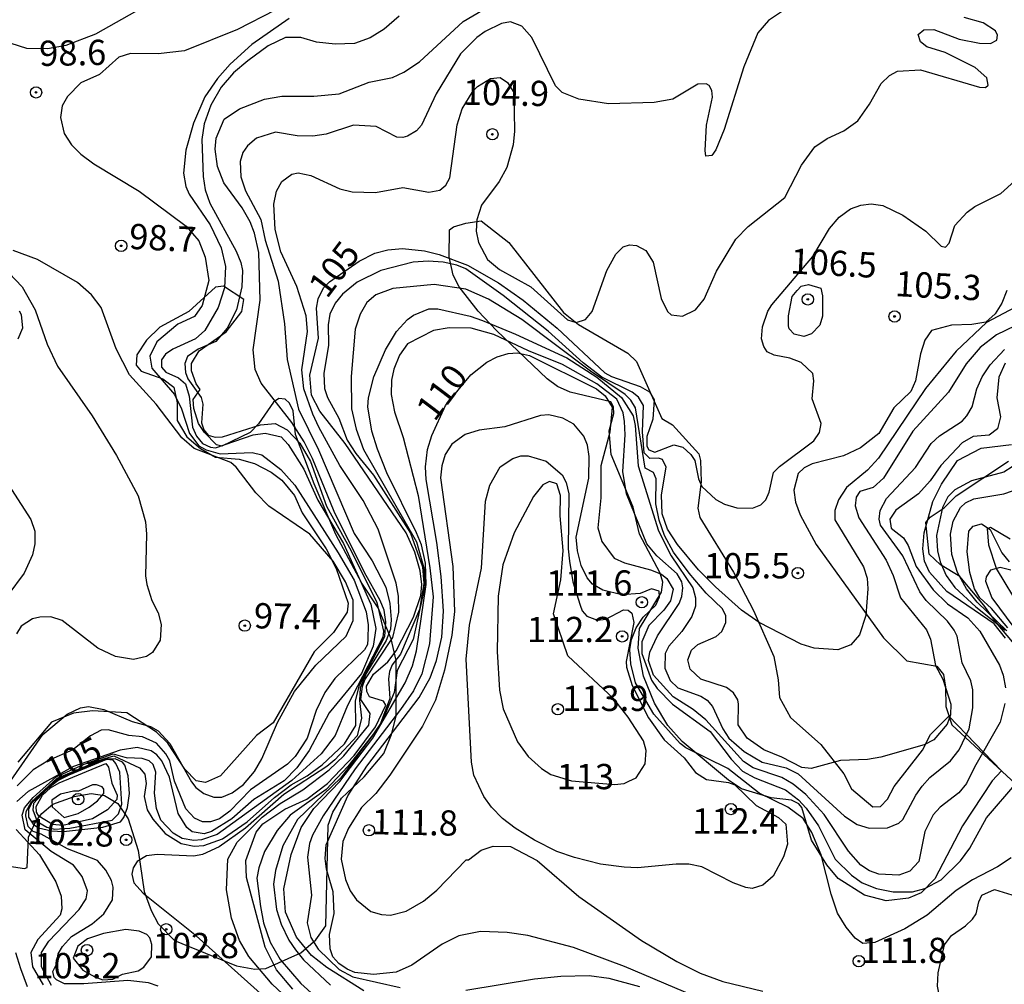
# Model space of a CAD drawing. Units: millimetres. Extents: x 180726 to 183142, y 1663192 to 1665970.
# Drawn here: x 181075 to 181172, y 1664017 to 1664112 of the extents above; entities that cross this region are included whole.
import ezdxf
from ezdxf.enums import TextEntityAlignment as Align

# ---------------------------------------------------------------- set-up
doc = ezdxf.new("R2010")
doc.units = ezdxf.units.MM
for name, color, linetype in [('IMAGEM', 7, 'Continuous'), ('V-BARRANCO', 40, 'Continuous'), ('V-CURVA_DE_NIVEL', 4, 'Continuous'), ('V-CURVA_MESTRA', 1, 'Continuous'), ('V-PONTO_DE_APARELHO', 4, 'Continuous'), ('V-TEXTO_DE_ALTIMETRIA', 2, 'Continuous')]:
    doc.layers.add(name, color=color, linetype=linetype)
picture_1 = doc.add_image_def('image1.jpg', size_in_pixel=(4025, 4628))

# ---------------------------------------------------------------- blocks, each defined once
blk = doc.blocks.new('805')
at = {"color": 0, "linetype": 'ByBlock', "lineweight": -2}
for radius in [0.562, 0.0806]:
    blk.add_circle((0.003, 0.002), radius, dxfattribs=at)

msp = doc.modelspace()

# ---------------------------------------------------------------- linework, layer by layer
at = {"layer": 'V-BARRANCO'}
msp.add_lwpolyline([(181171.89, 1664037.97), (181170.94, 1664036.98), (181168.02, 1664032.52), (181165.27, 1664027.27), (181163.92, 1664025.9), (181162.67, 1664025.37), (181160.47, 1664025.11), (181158.33, 1664025.66), (181155.72, 1664027.33), (181154.6, 1664028.67), (181153.09, 1664031.11), (181152.14, 1664034.35), (181151.82, 1664034.69), (181151.11, 1664035.05), (181149.11, 1664035.3), (181146.18, 1664036.19), (181144.88, 1664037.03), (181140.3, 1664040.88), (181138.89, 1664042.44), (181137.55, 1664044.65), (181136.47, 1664047.33), (181135.95, 1664050.11), (181136.07, 1664052.05), (181138.27, 1664055.65), (181138.38, 1664056.62), (181138.13, 1664057.53), (181136.07, 1664061.39), (181135.46, 1664064.04), (181133.27, 1664069.27), (181133.08, 1664071.62), (181133.55, 1664073.32), (181133.52, 1664073.99), (181133.24, 1664074.49), (181129.21, 1664075.43), (181127.97, 1664075.99), (181126.96, 1664076.76), (181121.93, 1664081.53), (181120.12, 1664083.46), (181118.26, 1664085.87), (181117.66, 1664087), (181117.25, 1664088.81), (181117.28, 1664091.5), (181117.7, 1664091.79), (181118.92, 1664092.17), (181120.41, 1664092.4), (181123.17, 1664090.23), (181128.55, 1664083.33), (181130.05, 1664082.14), (181134.93, 1664079.3), (181135.78, 1664078.47), (181138.3, 1664072.82), (181139.34, 1664072.19), (181141.95, 1664069.32), (181142.11, 1664068.68), (181142.17, 1664066.57), (181141.84, 1664063.94), (181142.03, 1664063.02), (181145.36, 1664057.62), (181147.34, 1664053.84), (181149.37, 1664049.29), (181149.79, 1664046.97), (181149.92, 1664045.23), (181151.01, 1664043.23), (181154.01, 1664040.58), (181156.3, 1664037.67), (181157.04, 1664036.19), (181159.14, 1664034.42), (181159.92, 1664034.45), (181160.59, 1664035.15), (181161.25, 1664036.42), (181164.08, 1664040), (181164.84, 1664041.56), (181166.67, 1664043.39)], close=True, dxfattribs=at)
for points in [[(181073.76, 1664028.55), (181075.25, 1664028.3), (181075.53, 1664028.41), (181075.67, 1664031.4), (181076.36, 1664032.93), (181076.99, 1664033.74), (181078.06, 1664034.66), (181080.16, 1664035.44), (181081.87, 1664035.73), (181083.18, 1664035.53), (181084.49, 1664034.72), (181085.52, 1664033.23), (181086.51, 1664030.09), (181087.1, 1664026.02), (181087.79, 1664024.16), (181088.48, 1664022.83), (181090.1, 1664021.19), (181096.23, 1664018.67), (181098.03, 1664018.36), (181099.13, 1664018.41), (181102.59, 1664019.96), (181104.07, 1664021.23), (181105.07, 1664022.64), (181105.3, 1664032.59), (181105.76, 1664033.88), (181106.6, 1664035.26), (181108.85, 1664037.39), (181110.79, 1664039.68), (181111.55, 1664041.55), (181112.03, 1664043.37), (181112.03, 1664048.87), (181111.53, 1664051.03), (181110.25, 1664054.09), (181108.63, 1664056.53), (181106.05, 1664061.36), (181103.9, 1664066.37), (181102.05, 1664071.23), (181101.83, 1664073.6), (181101.47, 1664074.34), (181101.03, 1664074.74), (181100.4, 1664074.8), (181099.9, 1664074.45), (181098.41, 1664072.31), (181097.58, 1664071.44), (181094.76, 1664070.1), (181094.24, 1664070.21), (181093.05, 1664071.45), (181092.46, 1664072.34), (181092, 1664073.82), (181091.95, 1664074.71), (181092.62, 1664075.7), (181092.25, 1664076.27), (181091.79, 1664077.55), (181091.79, 1664078.28), (181092.55, 1664079.53), (181095.22, 1664081.4), (181095.22, 1664081.4), (181096.74, 1664083.41), (181096.95, 1664084.59), (181096.95, 1664084.59), (181094.95, 1664085.93), (181094.15, 1664085.81), (181091.51, 1664083.41), (181088.64, 1664081.86), (181087.33, 1664080.58), (181086.37, 1664079.12), (181086.32, 1664078.11), (181086.8, 1664077.5), (181088.94, 1664076.76), (181090.02, 1664075.93), (181090.36, 1664074.37), (181090.37, 1664072.62), (181091.33, 1664071.01), (181092.67, 1664069.87), (181094.14, 1664068.99), (181096.5, 1664068.81), (181097.99, 1664068.38), (181099.66, 1664067.52), (181100.7, 1664066.73), (181101.96, 1664065.21), (181102.73, 1664063.51), (181105.09, 1664059.93), (181106.07, 1664057.98), (181107.27, 1664054.57), (181107.17, 1664053.67), (181105.83, 1664051.64), (181103.9, 1664049.74), (181099.86, 1664042.71), (181098.19, 1664041.46), (181094.65, 1664037.47), (181093.17, 1664036.82), (181092.24, 1664036.99), (181091.11, 1664038.14), (181089.44, 1664040.72), (181088.32, 1664041.8), (181085.38, 1664043.71), (181081.98, 1664043.91), (181080.1, 1664043.67), (181077.93, 1664042.77), (181074.59, 1664038.84)], [(181172.39, 1664085.48), (181171.9, 1664084.25), (181171.26, 1664083.18), (181170.32, 1664082.36), (181168.93, 1664082.14), (181166.94, 1664082.07), (181164.95, 1664081.53), (181164.31, 1664080.59), (181163.88, 1664079.22), (181163.36, 1664076.54), (181162.9, 1664075.49), (181161.24, 1664073.88), (181159.75, 1664071.36), (181157.93, 1664069.94), (181156.26, 1664069.12), (181153.14, 1664068.33), (181152.36, 1664067.95), (181151.77, 1664067.37), (181151.35, 1664065.74), (181151.51, 1664064.56), (181151.97, 1664063.31), (181153.56, 1664060.35), (181160.2, 1664051.12), (181162.51, 1664048.84), (181165.48, 1664048.32), (181166.13, 1664047.51), (181166.34, 1664046.25), (181166.36, 1664044.32), (181166.96, 1664042.52), (181173.31, 1664036.66)], [(181173.5, 1664050.12), (181171.39, 1664052.62), (181170.14, 1664054.37), (181167.75, 1664057.21), (181165.86, 1664058.34), (181164.72, 1664059.4), (181164.41, 1664062.54), (181164.82, 1664063.05), (181166.22, 1664063.98), (181167.4, 1664065.18), (181172.57, 1664068.59)], [(181173.87, 1664053.89), (181171.38, 1664058), (181170.61, 1664060.28), (181170.49, 1664061.94), (181170.78, 1664062.08), (181172.72, 1664060.93)]]:
    msp.add_lwpolyline(points, dxfattribs=at)
at = {"layer": 'V-CURVA_DE_NIVEL'}
for points in [[(181073.92, 1664109.98), (181075.45, 1664109.47), (181077.54, 1664109.43), (181079.37, 1664109.77), (181082.3, 1664110.9), (181088.22, 1664114.24)], [(181100.04, 1664113.24), (181096.34, 1664111.32), (181091.07, 1664109.22), (181088.49, 1664108.9), (181085.75, 1664108.94), (181084.6, 1664108.58), (181082.68, 1664106.86), (181080.83, 1664106.05), (181079.53, 1664104.69), (181079, 1664103.75), (181078.83, 1664102.61), (181079.19, 1664101.03), (181079.92, 1664099.92), (181080.83, 1664098.97), (181082.13, 1664098.03), (181086.6, 1664095.33), (181091.26, 1664091.86), (181092.49, 1664090.42), (181093.13, 1664088.78), (181093.49, 1664086.48), (181092.83, 1664084.01), (181092.06, 1664082.93), (181090.43, 1664082.16), (181088.36, 1664080.42), (181087.66, 1664078.99), (181087.85, 1664077.8), (181090.11, 1664075.21), (181090.79, 1664073.8), (181091.57, 1664071.33), (181092.49, 1664070.14), (181093.24, 1664069.74), (181094.6, 1664069.33), (181097.79, 1664069.48), (181098.73, 1664069.23), (181100.6, 1664067.78), (181102, 1664066.23), (181106.29, 1664059.55), (181107.85, 1664056.83), (181109.04, 1664053.7), (181109.25, 1664052.4), (181109.23, 1664051.04), (181109.17, 1664050.48), (181108.87, 1664049.93), (181105.96, 1664047.1), (181104.97, 1664045.72), (181104.12, 1664043.94), (181103.21, 1664041.21), (181102.02, 1664039.38), (181101.28, 1664038.64), (181097.62, 1664036.08), (181095.57, 1664033.98), (181094.56, 1664033.21), (181093.66, 1664032.91), (181092.85, 1664032.91), (181092.07, 1664033.29), (181091.23, 1664034.21), (181090.08, 1664036.96), (181090.08, 1664036.96), (181089.62, 1664038.96), (181089.24, 1664039.64), (181088.3, 1664040.7), (181086.94, 1664041.32), (181085.58, 1664041.47), (181083.54, 1664042.02), (181082.83, 1664042), (181081.79, 1664041.42), (181080.05, 1664040.04), (181077.62, 1664039), (181076.13, 1664038.08), (181074.55, 1664036.47)], [(181088.47, 1664016.66), (181087.54, 1664017), (181085.47, 1664017.22), (181081.13, 1664016.88), (181079.21, 1664016.9), (181078.44, 1664017.3), (181078.21, 1664017.52), (181078.08, 1664018.11), (181078.41, 1664018.85), (181078.6, 1664019.86), (181079.02, 1664020.58), (181079.92, 1664021.58), (181081.96, 1664022.83), (181083.11, 1664023.81), (181083.96, 1664025.19), (181084.02, 1664026.45), (181083.85, 1664027.13), (181083.32, 1664028.15), (181082.49, 1664029.09), (181079.52, 1664030.25), (181076.9, 1664031.71), (181076.13, 1664031.98), (181075.61, 1664032.47), (181075.39, 1664033.52), (181075.44, 1664033.95), (181075.96, 1664034.89), (181078.49, 1664037.23), (181082.97, 1664039.13), (181084.09, 1664039.44), (181086.62, 1664038.25), (181087.15, 1664037.64), (181087.28, 1664036.7), (181087.11, 1664035.43), (181087.38, 1664034.11), (181087.96, 1664033.17), (181089.17, 1664031.77), (181090.77, 1664030.78), (181092.05, 1664030.51), (181092.98, 1664030.59), (181094.85, 1664031.23), (181097.28, 1664032.93), (181099.98, 1664035.34), (181101.63, 1664036.57), (181103.22, 1664037.47), (181104.7, 1664038.57), (181106.91, 1664040.64), (181108.02, 1664042.45), (181108.01, 1664044.89), (181108.01, 1664044.89), (181108.4, 1664046.45), (181110.9, 1664051.27), (181111.01, 1664052.72), (181110.83, 1664053.88), (181110.45, 1664054.83), (181108.89, 1664057.59), (181105.89, 1664063.63), (181103.74, 1664068.87), (181102.91, 1664070.53), (181101.7, 1664072.44), (181098.66, 1664076.31), (181098.08, 1664077.67), (181097.87, 1664079.63), (181098.57, 1664084.52), (181098.42, 1664089.25), (181098.02, 1664091.16), (181097.59, 1664092.27), (181096.79, 1664093.67), (181094.98, 1664096.14), (181094.36, 1664097.76), (181094.13, 1664099.46), (181094.23, 1664100.56), (181095.02, 1664102.46), (181096.51, 1664103.47), (181098.98, 1664104.41), (181100.72, 1664104.71), (181103.87, 1664104.71), (181106.38, 1664104.94), (181109.36, 1664106.11), (181111.66, 1664106.58), (181112.79, 1664107.11), (181114.32, 1664108.13), (181118.63, 1664112.11), (181120.55, 1664113.24)], [(181112.32, 1664112.62), (181110.83, 1664111.34), (181109.45, 1664110.49), (181107.91, 1664109.94), (181106, 1664109.86), (181104.13, 1664110.05), (181102.6, 1664110.54), (181101.07, 1664110.54), (181099.36, 1664109.71), (181097.36, 1664108.22), (181095.94, 1664107.03), (181094.7, 1664105.6), (181093.68, 1664103.84), (181093.04, 1664101.97), (181092.81, 1664100.44), (181092.94, 1664096.78), (181093.13, 1664095.46), (181093.59, 1664094.14), (181096.19, 1664089.39), (181096.64, 1664088.27), (181096.83, 1664087.46), (181096.74, 1664085.84), (181096.23, 1664083.59), (181095.3, 1664081.76), (181094.17, 1664080.43), (181092.43, 1664079.69), (181091.38, 1664078.97), (181091.11, 1664078.27), (181091.17, 1664077.38), (181091.43, 1664076.76), (181092.74, 1664074.91), (181092.89, 1664074.23), (181092.77, 1664072.4), (181092.98, 1664071.72), (181093.42, 1664071.18), (181094.13, 1664070.97), (181094.85, 1664071.01), (181098.6, 1664072.2), (181100.04, 1664072.33), (181101.24, 1664071.71), (181102.49, 1664070.4), (181103.55, 1664068.57), (181105.14, 1664064.14), (181107.58, 1664059.73), (181110.1, 1664054.61), (181110.77, 1664051.78), (181110.71, 1664051.19), (181107.19, 1664044.43), (181105.98, 1664041.47), (181104.59, 1664039.66), (181101.7, 1664037.02), (181094.3, 1664031.66), (181092.77, 1664031.15), (181092, 1664031.06), (181090.85, 1664031.27), (181090.85, 1664031.27), (181089.96, 1664031.79), (181088.76, 1664033.09), (181088.3, 1664034.24), (181088.13, 1664035.77), (181088.25, 1664037.85), (181088, 1664038.6), (181087.6, 1664038.95), (181086.9, 1664039.19), (181085.39, 1664039.26)], [(181150.12, 1664113.05), (181148.82, 1664112.2), (181147.77, 1664110.99), (181146.39, 1664107.63), (181144.44, 1664101.41), (181143.63, 1664099.41), (181143.22, 1664098.84), (181142.65, 1664098.77), (181142.56, 1664099.33), (181142.69, 1664101.84), (181143.31, 1664104.61), (181143.24, 1664105.29), (181142.97, 1664105.77), (181142.67, 1664105.94), (181141.84, 1664105.92), (181139.36, 1664104.43), (181137.53, 1664104.09), (181133.02, 1664103.96), (181130.08, 1664104.41), (181128.44, 1664105.09), (181127.76, 1664105.73), (181125.42, 1664110.52), (181124.44, 1664111.65), (181123.32, 1664112.09), (181122.42, 1664111.9), (181120.81, 1664111.13), (181119.98, 1664110.54), (181118.38, 1664108.92), (181115.97, 1664104.95), (181114.53, 1664101.84), (181114.04, 1664101.3), (181113.15, 1664100.77), (181112.68, 1664100.62), (181112.08, 1664100.67), (181110.04, 1664101.73), (181107.79, 1664101.84), (181105.11, 1664100.96), (181103.79, 1664100.77), (181102.21, 1664100.79), (181100.09, 1664101.16), (181098.21, 1664100.58), (181097.3, 1664099.82), (181096.85, 1664099.16), (181096.6, 1664098.27), (181096.66, 1664096.73), (181097.13, 1664095.37), (181098.64, 1664092.52), (181099.06, 1664090.48), (181100.34, 1664086.4), (181100.98, 1664082.18), (181101.23, 1664078.65), (181102.36, 1664073.76), (181104.34, 1664069.72), (181107.87, 1664061.46), (181109.63, 1664058.74), (181110.98, 1664056.15), (181111.38, 1664054.53), (181111.53, 1664052.93), (181111.44, 1664052), (181111.03, 1664050.87), (181109.08, 1664047.67), (181108.45, 1664046.19), (181108.39, 1664044.94), (181108.59, 1664043.17), (181108.16, 1664041.43), (181105.94, 1664039.06), (181105.17, 1664038.38), (181105.17, 1664038.38), (181100.91, 1664035.61), (181097.12, 1664032.29), (181094.51, 1664030.44), (181092.85, 1664029.7), (181092, 1664029.53), (181088.39, 1664029.7), (181087.32, 1664029.57), (181086.4, 1664029), (181086.02, 1664028.36), (181085.89, 1664027.73), (181086.09, 1664026.9), (181087, 1664025.87), (181091.94, 1664021.89), (181098.91, 1664015.66)], [(181104.89, 1664012.04), (181099.74, 1664016.85), (181097.44, 1664019.6), (181096.53, 1664021.17), (181095.74, 1664023.39), (181095.23, 1664026.19), (181095.36, 1664029.22), (181096.28, 1664030.9), (181098.75, 1664033.39), (181100.53, 1664034.75), (181102.8, 1664036.08), (181105.39, 1664038.07), (181106.85, 1664039.45), (181109.32, 1664042.49), (181109.44, 1664043.64), (181108.53, 1664045.02), (181108.68, 1664046.32), (181108.91, 1664046.96), (181111.68, 1664051.17), (181112.29, 1664053.68), (181112.25, 1664055.25), (181112.02, 1664056.53), (181110.23, 1664061.89), (181108.76, 1664064.7), (181106.46, 1664068.19), (181104.38, 1664071.97), (181103.76, 1664073.25), (181102.89, 1664075.76), (181102.7, 1664077.63), (181103.25, 1664081.42), (181103.12, 1664082.99), (181102.19, 1664085.89), (181100.61, 1664089.33), (181100.04, 1664091.54), (181099.93, 1664094.05), (181100.19, 1664095.33), (181100.7, 1664096.27), (181101.7, 1664097.01), (181102.34, 1664097.13), (181103.58, 1664096.88), (181106.43, 1664095.56), (181107.66, 1664095.24), (181109.96, 1664095.18), (181112.68, 1664095.67), (181115.23, 1664095.22), (181116.34, 1664095.41), (181116.93, 1664095.93), (181117.31, 1664096.65), (181118.06, 1664101.88), (181118.53, 1664103.46), (181119.62, 1664105.24), (181120.06, 1664105.69), (181120.06, 1664105.69), (181121.36, 1664106.47), (181122.3, 1664106.58), (181123.04, 1664106.07), (181123.66, 1664105.09), (181123.71, 1664101.26), (181123.6, 1664099.89), (181122.95, 1664097.67), (181122.19, 1664096.27), (181120.46, 1664093.95), (181120, 1664092.48), (181119.93, 1664091.37), (181120.16, 1664090.23), (181121.06, 1664088.56), (181122.25, 1664087.58), (181125.34, 1664085.84), (181128.97, 1664082.58), (181129.83, 1664082.33), (181130.74, 1664082.63), (181131.4, 1664083.42), (181132.86, 1664087.46), (181133.73, 1664089.08), (181134.46, 1664089.82), (181135.1, 1664090.01), (181135.78, 1664089.94), (181136.72, 1664089.45), (181137.42, 1664088.31), (181138.22, 1664084.69), (181138.84, 1664083.42), (181139.2, 1664083.07), (181140.33, 1664082.95), (181141.61, 1664083.58), (181142.46, 1664084.65), (181143.71, 1664087.42), (181145.61, 1664090.57), (181146.84, 1664091.82), (181150.44, 1664094.71), (181152.11, 1664097.88), (181153.41, 1664099.71), (181154.65, 1664100.52), (181156.29, 1664101.3), (181157.67, 1664102.29), (181158.82, 1664103.92), (181159.99, 1664105.97), (181160.8, 1664106.77), (181161.6, 1664107.2), (181163.86, 1664107.33), (181169.69, 1664105.62), (181170.31, 1664105.58), (181170.56, 1664105.8), (181170.43, 1664106.52), (181169.28, 1664107.54), (181166.29, 1664109.05), (181164.5, 1664109.6), (181163.88, 1664110.11), (181163.62, 1664110.82), (181164.2, 1664111.28), (181165.18, 1664111.32), (181167.69, 1664110.37), (181169.69, 1664109.96), (181170.8, 1664109.92), (181171.43, 1664110.26), (181171.49, 1664110.77), (181171.28, 1664111.2), (181170.07, 1664111.98), (181168.2, 1664112.52)], [(181072.37, 1664034.81), (181077.09, 1664041.57), (181079.49, 1664043.59), (181080.81, 1664044.21), (181081.58, 1664044.34), (181083.11, 1664044.04), (181085.92, 1664042.85), (181087.71, 1664042.34), (181088.47, 1664041.91), (181089.64, 1664040.66), (181091.79, 1664036.87), (181092.21, 1664036.32), (181092.98, 1664035.72), (181094, 1664035.36), (181094.77, 1664035.36), (181095.79, 1664035.8), (181095.79, 1664035.8), (181096.91, 1664036.62), (181098, 1664037.89), (181098.72, 1664039.17), (181100.29, 1664042.74), (181101.95, 1664045.81), (181104.08, 1664048.42), (181107.08, 1664051.3), (181107.76, 1664052.83), (181107.78, 1664054.87), (181107.02, 1664056.66), (181105.79, 1664058.7), (181103.47, 1664061.4), (181099.42, 1664064.16), (181098.13, 1664065.46), (181096.19, 1664068.02), (181095.66, 1664068.46), (181092.05, 1664069.86), (181090.83, 1664070.91), (181088.28, 1664074.23), (181085.64, 1664077.16), (181084.34, 1664079.72), (181082.83, 1664083.8), (181081.89, 1664085.08), (181080.51, 1664086.29), (181076.54, 1664088.56), (181074.13, 1664089.46)], [(181173.77, 1664084.1), (181170.41, 1664082.31), (181167.41, 1664079.48), (181164.35, 1664075.78), (181159.73, 1664068.91), (181158.63, 1664067.72), (181156.54, 1664065.99), (181155.75, 1664064.78), (181155.39, 1664063.72), (181155.39, 1664062.8), (181158.24, 1664058.15), (181158.58, 1664057.04), (181158.67, 1664055.98), (181158.46, 1664053.34), (181157.82, 1664051.42), (181156.97, 1664050.44), (181155.69, 1664049.93), (181153.35, 1664050.12), (181152.08, 1664050.51), (181147.91, 1664052.65), (181147.91, 1664052.65), (181146.18, 1664053.87), (181143.61, 1664056.16), (181141.93, 1664057.87), (181139.84, 1664060.36), (181138.86, 1664061.89), (181138.31, 1664063.38), (181138.25, 1664065.29), (181138.72, 1664068.01), (181138.35, 1664068.76), (181137.95, 1664068.91), (181137.1, 1664068.88), (181136.54, 1664069.42), (181136.37, 1664071.51), (181136.46, 1664074.1), (181135.97, 1664074.95), (181135.35, 1664075.44), (181132.36, 1664076.93), (181130.52, 1664078.33), (181127.04, 1664081.46), (181122.59, 1664084.99), (181118.89, 1664087.62), (181118, 1664087.99), (181116.68, 1664088.31), (181115.19, 1664088.41), (181113.7, 1664088.31), (181110.51, 1664087.48), (181108.17, 1664086.31), (181106.7, 1664085.14), (181106, 1664084.23), (181105.44, 1664083.16), (181105.29, 1664082.1), (181105.32, 1664080.1), (181104.87, 1664077.29), (181104.93, 1664075.8), (181105.21, 1664074.91), (181106.34, 1664072.87), (181107.17, 1664070.7), (181108.04, 1664069.36), (181109.78, 1664067.23), (181113.43, 1664061.47), (181114.62, 1664058.16), (181114.74, 1664056.51), (181114.33, 1664053.93), (181112.46, 1664049.52), (181111.61, 1664048.45), (181111.36, 1664047.81), (181111.27, 1664047.08), (181111.4, 1664045.12), (181110.47, 1664042.66), (181109.79, 1664041.62)], [(181073.75, 1664087.22), (181075.02, 1664085.84), (181076.32, 1664083.59), (181077.51, 1664080.18), (181078.53, 1664078.01), (181081.96, 1664073.08), (181084.36, 1664069.17), (181086.49, 1664065.17), (181087.24, 1664062.61), (181087.34, 1664061.38), (181087.24, 1664057.25), (181087.36, 1664056.4), (181087.85, 1664054.83), (181088.49, 1664053.59), (181088.77, 1664052.44), (181088.68, 1664050.91), (181087.92, 1664049.68), (181087.32, 1664049.27), (181086.05, 1664048.97), (181084.26, 1664049.27), (181082.52, 1664050.12), (181078.98, 1664052.83), (181077.88, 1664053.19), (181076.77, 1664053.17), (181076.05, 1664053.02), (181074.92, 1664052.29), (181074.47, 1664051.51)], [(181173.22, 1664081.99), (181171.39, 1664081.12), (181169.77, 1664079.86), (181168.39, 1664078.23), (181166.64, 1664075.44), (181163.12, 1664071.59), (181160.22, 1664066.91), (181159.18, 1664066.01), (181157.86, 1664065.59), (181157.52, 1664065.04), (181157.39, 1664064.19), (181157.78, 1664063), (181160.46, 1664058.82), (181161.18, 1664057.3), (181161.9, 1664055.08), (181164.46, 1664051.93), (181164.84, 1664051), (181165.35, 1664048.4), (181166.09, 1664047.04), (181166.86, 1664044.57), (181166.84, 1664043.51), (181166.5, 1664042.57), (181165.18, 1664041.02), (181164.24, 1664040.55), (181159.95, 1664039.32), (181158.63, 1664039.08), (181155.95, 1664038.98), (181153.06, 1664038.21), (181152.12, 1664038.29), (181150.16, 1664039.32), (181148.38, 1664040.04), (181146.74, 1664041.19), (181145.84, 1664042.53), (181145.88, 1664044.57), (181145.8, 1664045), (181145.39, 1664045.68), (181144.67, 1664046.21), (181142.16, 1664047.04), (181141.1, 1664048.02), (181140.86, 1664048.96), (181141.22, 1664049.89), (181141.84, 1664050.46), (181143.65, 1664051.27), (181144.23, 1664051.74), (181144.63, 1664052.66), (181144.61, 1664053.3), (181144.29, 1664053.98), (181142.67, 1664055.55), (181140.99, 1664057.51), (181139.44, 1664059.61), (181138.56, 1664061.25), (181138.01, 1664062.78), (181137.69, 1664064.4), (181137.74, 1664066.87), (181137.46, 1664067.48), (181136.63, 1664067.91), (181135.68, 1664073.87), (181135.21, 1664074.65), (181134.66, 1664075.2), (181131.22, 1664077.52), (181124.44, 1664082.63), (181121.15, 1664084.63), (181118.89, 1664085.63), (181115.79, 1664086.1), (181111.7, 1664085.69), (181111.7, 1664085.69), (181110, 1664085.07), (181109.1, 1664084.31), (181108.47, 1664083.16), (181107.95, 1664081.67), (181107.55, 1664076.99), (181107.61, 1664073.8), (181108.06, 1664071.76), (181108.78, 1664069.76), (181114.04, 1664060.62), (181114.77, 1664057.92), (181114.85, 1664056.25), (181113.7, 1664050.96), (181112.12, 1664047.89), (181111.82, 1664045.72), (181110.52, 1664042.66), (181106.54, 1664037.27), (181102.25, 1664033.15), (181100.81, 1664030.55), (181100.08, 1664028.11), (181099.89, 1664026.75), (181100.19, 1664024.24), (181100.63, 1664022.79), (181101.4, 1664021.22), (181102.06, 1664020.26), (181102.85, 1664019.28), (181105.53, 1664016.77)], [(181151.67, 1664085.49), (181152.07, 1664085.92), (181152.79, 1664086.1), (181154, 1664085.71), (181154.18, 1664084.95), (181154.16, 1664082.95), (181153.9, 1664082.05), (181153.08, 1664081.22), (181152.33, 1664080.95), (181151.39, 1664081.16), (181150.88, 1664081.69), (181150.8, 1664082.01), (181150.82, 1664082.99), (181151.18, 1664084.91), (181151.67, 1664085.49)], [(181074.73, 1664083.48), (181074.94, 1664083.12), (181075.07, 1664081.76), (181074.6, 1664080.69)], [(181103.89, 1664034.23), (181106.44, 1664036.91), (181109.7, 1664041.19), (181112.89, 1664046.66), (181113.63, 1664048.36), (181114.02, 1664049.85), (181114.99, 1664056.42), (181114.93, 1664058.53), (181114.53, 1664060.32), (181114.04, 1664061.51), (181111.08, 1664067.46), (181110.17, 1664069.8), (181109.61, 1664071.59), (181109.23, 1664073.97), (181109.27, 1664074.87), (181109.8, 1664076.95), (181110.95, 1664079.63), (181112.06, 1664081.42), (181113.14, 1664082.61), (181113.74, 1664083.05), (181115.23, 1664083.67), (181116.13, 1664083.69), (181119.34, 1664082.95), (181120.55, 1664082.52), (181123.83, 1664081.18), (181128.89, 1664078.82), (181131.87, 1664076.93), (181134.31, 1664074.91), (181135.44, 1664073.08), (181135.65, 1664072.14), (181135.95, 1664068.14), (181137.97, 1664061.72), (181139.2, 1664059.25), (181141.35, 1664056.06), (181141.61, 1664055.08), (181141.63, 1664054.27), (181141.27, 1664053.25), (181140.27, 1664051.76), (181138.97, 1664050.3), (181138.63, 1664049.59), (181138.59, 1664048.11), (181139.1, 1664046.91), (181139.86, 1664046.19), (181142.16, 1664045.36), (181142.76, 1664044.95), (181143.31, 1664044.32), (181144.33, 1664042.11), (181144.92, 1664041.21), (181146.42, 1664039.87), (181148.21, 1664038.83), (181150.59, 1664038.25), (181151.78, 1664037.66), (181156.35, 1664033.49), (181157.61, 1664032.66), (181158.8, 1664032.3), (181160.59, 1664032.34), (181161.73, 1664032.78), (181162.12, 1664033.15), (181163.39, 1664035.55), (181164.03, 1664036.45), (181164.79, 1664037.32), (181166.84, 1664038.96), (181167.69, 1664040.06), (181168.67, 1664042.11), (181169.05, 1664044.19), (181169.05, 1664045.98), (181168.86, 1664046.87), (181167.99, 1664048.66), (181167.48, 1664051.3), (181167.2, 1664051.89), (181166.54, 1664052.79), (181164.44, 1664054.82), (181163.81, 1664055.68), (181162.12, 1664059.25), (181159.92, 1664062.27), (181159.78, 1664062.87), (181159.88, 1664063.72), (181160.5, 1664064.91), (181163.37, 1664067.97), (181164.92, 1664070.36), (181165.73, 1664071.1), (181167.99, 1664072.56), (181168.45, 1664073.08), (181168.98, 1664073.97), (181169.45, 1664075.76), (181169.96, 1664076.95), (181170.75, 1664078.14), (181172.16, 1664079.67)], [(181172.2, 1664044.62), (181171.75, 1664042.79), (181169.2, 1664038.34), (181168.43, 1664036.7), (181167.67, 1664035.8), (181165.82, 1664034.36), (181165.11, 1664033.62), (181164.28, 1664031.98), (181163.69, 1664029), (181162.8, 1664028.04), (181161.73, 1664027.66), (181159.74, 1664027.74), (181158.84, 1664028.06), (181157.97, 1664028.64), (181156.75, 1664030.02), (181154.35, 1664033.64), (181152.52, 1664035.64), (181151.27, 1664036.66), (181150.14, 1664037.32), (181147.33, 1664038.27), (181146.35, 1664038.89), (181142.63, 1664043.02), (181141.38, 1664044.04), (181139.4, 1664045.29), (181137.48, 1664047.44), (181136.97, 1664048.87), (181137.1, 1664049.72), (181137.86, 1664051.34), (181140.01, 1664054.51), (181140.27, 1664055.21), (181140.35, 1664056.06), (181140.27, 1664056.66), (181139.82, 1664057.47), (181137.8, 1664059.23), (181136.82, 1664060.44), (181134.78, 1664065.38), (181134.42, 1664067.59), (181134.42, 1664067.59), (181134.67, 1664071.21), (181134.59, 1664072.53), (181134.46, 1664073.38), (181133.84, 1664074.74), (181131.87, 1664076.25), (181128.48, 1664078.16), (181125.1, 1664079.52), (181121.68, 1664081.14), (181119.44, 1664081.76), (181117.27, 1664081.8), (181115.72, 1664081.54), (181113.15, 1664080.2), (181112.36, 1664079.08), (181111.78, 1664077.72), (181111.55, 1664076.61), (181111.53, 1664075.21), (181111.85, 1664073.5), (181112.72, 1664070.95), (181114.19, 1664065.21), (181115.36, 1664058.06), (181115.68, 1664055.17), (181115.32, 1664050.53), (181114.55, 1664047.55), (181113.72, 1664045.89), (181112.46, 1664044.02), (181107.95, 1664038.15), (181104.8, 1664033.51), (181103.74, 1664031.6), (181103.45, 1664030.79), (181103.25, 1664029.43), (181103.64, 1664025.68), (181103.23, 1664022.92), (181103.59, 1664021.47), (181104.29, 1664020.32), (181106.38, 1664018.32), (181107.74, 1664017.6), (181112.42, 1664016.53)], [(181172.24, 1664078.31), (181171.62, 1664076.91), (181171.43, 1664074.87), (181171.77, 1664072.99), (181171.49, 1664071.8), (181170.67, 1664071.18), (181169.09, 1664071.05), (181167.99, 1664070.42), (181165.88, 1664068.19), (181164.82, 1664066.65), (181163.67, 1664065.38), (181161.44, 1664063.76), (181160.84, 1664062.87), (181160.97, 1664061.98), (181162.2, 1664061.01), (181162.65, 1664060.27), (181163.43, 1664058.19), (181165.13, 1664055.89), (181166.54, 1664054.5), (181168.54, 1664053.12), (181169.73, 1664051.78), (181171.67, 1664048.42), (181172.05, 1664047.42), (181172.26, 1664046.19)], [(181172.84, 1664029.36), (181171.48, 1664028.47), (181169.01, 1664027.19), (181167.39, 1664026.13), (181164.54, 1664023.7), (181162.33, 1664022.34), (181159.35, 1664020.98), (181158.16, 1664020.89), (181157.42, 1664021.42), (181156.5, 1664022.49), (181155.67, 1664023.9), (181155.03, 1664025.77), (181154.05, 1664029.64), (181153.12, 1664031.85), (181152.26, 1664033.26), (181150.76, 1664034.36), (181147.91, 1664035.76), (181144.8, 1664038.21), (181140.65, 1664040.25), (181140.1, 1664040.68), (181137.5, 1664043.57), (181135.69, 1664046.66), (181135.22, 1664048.57), (181135.12, 1664049.98), (181135.29, 1664050.95), (181135.76, 1664052.11), (181136.45, 1664053.17), (181137.69, 1664054.36), (181138.07, 1664055.17), (181138.03, 1664055.76), (181137.25, 1664055.99), (181136.14, 1664055.51), (181134.33, 1664055.39), (181132.45, 1664055.85), (181131.44, 1664056.43), (181130.91, 1664057.07), (181130.32, 1664058.28), (181129.95, 1664059.72), (181129.8, 1664061.08), (181131.08, 1664066.91), (181131.1, 1664069.08), (181130.95, 1664070.19), (181130.59, 1664071.08), (181129.57, 1664072.27), (181128.5, 1664072.86), (181128.5, 1664072.86), (181127.1, 1664073.2), (181126.29, 1664073.14), (181122.76, 1664071.99), (181120.21, 1664071.69), (181118.85, 1664071.25), (181117.53, 1664070.29), (181116.87, 1664069.25), (181116.53, 1664068.14), (181116.4, 1664066.95), (181117.63, 1664058.19), (181117.8, 1664053.72), (181117.51, 1664051.38), (181116.78, 1664047.94), (181115.91, 1664044.96), (181114.63, 1664042.4), (181111.4, 1664037.53), (181109.99, 1664035.74), (181108.59, 1664034.34), (181107.29, 1664032.28), (181106.74, 1664030.96), (181106.57, 1664029.22), (181107.02, 1664027.22), (181107.48, 1664026.11), (181108.08, 1664025.19), (181109.51, 1664024.06), (181110.55, 1664023.74), (181111.45, 1664023.7), (181113.02, 1664024.08), (181114.72, 1664025.06), (181116.04, 1664026.15), (181118.93, 1664029.15), (181119.17, 1664029.17), (181120.42, 1664030.11), (181121.61, 1664030.53), (181123.32, 1664030.47), (181125.95, 1664029.09), (181130.08, 1664025.55), (181136.29, 1664021.19), (181139.78, 1664019.11), (181142.08, 1664017.96), (181144.33, 1664017.11), (181148.29, 1664016.17)], [(181134.8, 1664048.21), (181135.37, 1664046.4), (181136.97, 1664043.21), (181138.52, 1664041.02), (181140.48, 1664039.25), (181141.61, 1664037.81), (181142.72, 1664037.1), (181144.89, 1664036.81), (181145.52, 1664036.57), (181147.63, 1664034.53), (181149.82, 1664033.34), (181150.54, 1664032.7), (181150.71, 1664030.72), (181150.31, 1664029.47), (181149.31, 1664027.56), (181148.29, 1664026.66), (181147.23, 1664026.34), (181146.59, 1664026.42), (181145.33, 1664026.89), (181142.25, 1664028.47), (181140.97, 1664028.72), (181139.7, 1664028.74), (181135.87, 1664028.38), (181134.55, 1664028.42), (181132.21, 1664028.74), (181129.66, 1664029.4), (181127.91, 1664030), (181125.7, 1664031.1), (181123.8, 1664032.3), (181122.53, 1664033.25), (181121.44, 1664034.36), (181120.67, 1664035.43), (181119.7, 1664037.55), (181119.46, 1664038.83), (181118.93, 1664049), (181119.28, 1664052.39), (181120.44, 1664058.02), (181120.85, 1664064.66), (181121.29, 1664066.23), (181122.29, 1664068.04), (181123.55, 1664068.86), (181124.33, 1664069.12), (181125.06, 1664069.14), (181126.85, 1664068.61), (181128.42, 1664067.25), (181128.84, 1664066.48), (181129.1, 1664065.38), (181129.03, 1664059.93), (181129.16, 1664058.7), (181129.49, 1664056.68), (181130.21, 1664054.36), (181130.4, 1664053.8), (181130.88, 1664053.27), (181131.91, 1664052.87), (181132.76, 1664052.99), (181134.51, 1664053.89), (181134.95, 1664053.87), (181135.33, 1664053.57), (181135.52, 1664052.66), (181134.77, 1664048.77), (181134.8, 1664048.21)], [(181072.7, 1664067.76), (181075.9, 1664062.83), (181076.3, 1664061.68), (181076.3, 1664061.68), (181076.28, 1664060.44), (181076.05, 1664059.34), (181075.22, 1664057.51), (181073.62, 1664055.36)], [(181172.92, 1664068.05), (181172.12, 1664067.52), (181168.92, 1664066.65), (181167.27, 1664065.78), (181166.58, 1664065.08), (181166.05, 1664064.02), (181165.45, 1664061.25), (181165.56, 1664059.72), (181165.82, 1664058.66), (181166.39, 1664057.3), (181167.26, 1664056.1), (181169.35, 1664054.19), (181172.24, 1664051.87)], [(181128.99, 1664049.33), (181127.56, 1664053.51), (181128.31, 1664056.87), (181128.52, 1664059.76), (181128.23, 1664063.21), (181128.27, 1664065.21), (181127.91, 1664066.36), (181127.19, 1664066.59), (181126.51, 1664066.27), (181125.61, 1664065.12), (181123.67, 1664061.51), (181122.55, 1664058.36), (181122.1, 1664055.25), (181122.01, 1664049.76), (181122.23, 1664045.94), (181122.61, 1664044.11), (181124.01, 1664040.83), (181125.06, 1664039.38), (181126.38, 1664038.19), (181127.32, 1664037.61), (181129.36, 1664036.98), (181133.61, 1664036.62), (181134.55, 1664036.72), (181135.04, 1664036.93), (181135.74, 1664037.29), (181136.65, 1664038.66), (181136.74, 1664039.98), (181136.46, 1664040.92), (181134.95, 1664043.28), (181133.51, 1664045.11), (181128.99, 1664049.33)], [(181172.4, 1664051.81), (181169.48, 1664054.65), (181168.41, 1664055.99), (181167.54, 1664057.59), (181166.97, 1664059.38), (181166.82, 1664061.38), (181167.11, 1664062.66), (181167.82, 1664064.02), (181168.32, 1664064.5), (181169.14, 1664064.87), (181172.12, 1664065.38), (181173.92, 1664065.99)], [(181172.5, 1664052.12), (181170.9, 1664054.04), (181169.75, 1664055.08), (181169.22, 1664055.98), (181168.75, 1664057.59), (181168.47, 1664059.64), (181168.66, 1664061.67), (181169.07, 1664062.17), (181169.9, 1664062.42), (181170.77, 1664061.86), (181171.9, 1664059.55), (181172.62, 1664058.65)], [(181172.8, 1664057.82), (181171.73, 1664058.1), (181170.79, 1664057.82), (181170.35, 1664057.17), (181170.3, 1664056.74), (181170.92, 1664055.08), (181173.11, 1664052.15)], [(181109.79, 1664041.62), (181107.23, 1664038.39), (181105.08, 1664036.12), (181101.53, 1664033.59), (181100.25, 1664032.07), (181098.98, 1664029.98), (181098.42, 1664028.36), (181098.25, 1664027.34), (181098.59, 1664024.54), (181098.89, 1664022.92), (181099.55, 1664021), (181100.55, 1664019.3), (181102.59, 1664016.92), (181106.32, 1664013.55)], [(181077.94, 1664016.73), (181076.94, 1664018.58), (181076.94, 1664019.98), (181077.68, 1664021.13), (181080.68, 1664024.24), (181081.36, 1664025.3), (181081.49, 1664026.11), (181080.98, 1664027.51), (181080.11, 1664028.62), (181077.9, 1664029.98), (181075.32, 1664032.14), (181075.02, 1664033.59), (181075.26, 1664034.3), (181076.12, 1664035.32), (181078.4, 1664037.36), (181081.16, 1664038.63), (181084.04, 1664039.65), (181085.4, 1664039.26)], [(181076.63, 1664032.33), (181077.94, 1664032.04), (181079.13, 1664031.97), (181083, 1664032.41), (181084.77, 1664032.93), (181085.1, 1664033.35), (181085.45, 1664034.33), (181085.66, 1664035.74), (181085.5, 1664037.47), (181085.19, 1664038.52), (181084.95, 1664038.82), (181084.22, 1664039.14), (181083.23, 1664039.13), (181078.48, 1664037.11), (181075.99, 1664034.81), (181075.67, 1664034.14), (181075.67, 1664033.38), (181076.11, 1664032.7), (181076.63, 1664032.33)], [(181084.31, 1664038.68), (181084.02, 1664039.03), (181083.38, 1664039.09), (181078.87, 1664037.21), (181077.39, 1664036.09), (181076.15, 1664034.73), (181076.07, 1664034.1), (181076.53, 1664032.97), (181077.48, 1664032.38), (181078.24, 1664032.21), (181079.74, 1664032.3), (181083.93, 1664033.07), (181084.56, 1664033.7), (181084.89, 1664034.66), (181084.68, 1664037.85), (181084.31, 1664038.68)], [(181080.1, 1664035.94), (181078.83, 1664035.66), (181077.96, 1664035.08), (181078.01, 1664034.4), (181079.17, 1664033.36), (181080.56, 1664033.76), (181081.66, 1664034.36), (181082.49, 1664035), (181083.11, 1664035.72), (181083.11, 1664036.15), (181082.94, 1664036.4), (181082.39, 1664036.59), (181081.98, 1664036.59), (181080.6, 1664035.97), (181080.1, 1664035.94)], [(181108.83, 1664016.21), (181105.17, 1664018.51), (181103.64, 1664019.7), (181102.17, 1664021.51), (181101.08, 1664023.98), (181100.91, 1664026.28), (181101.64, 1664029.68), (181102.63, 1664032.36), (181103.89, 1664034.23)], [(181173.26, 1664004.26), (181171.17, 1664006.28), (181170.09, 1664007.69), (181166.82, 1664012.88), (181165.86, 1664015.13), (181165.54, 1664016.66), (181165.6, 1664017.98), (181166.24, 1664020.75), (181166.94, 1664021.66), (181168.33, 1664022.62), (181169.01, 1664023.28), (181169.37, 1664023.81), (181169.62, 1664025), (181169.94, 1664025.68), (181171.18, 1664026.21), (181175.05, 1664025.04)], [(181080.07, 1664019.43), (181081.04, 1664018.24), (181082.21, 1664017.58), (181083.02, 1664017.29), (181084, 1664017.36), (181084.94, 1664017.85), (181086.51, 1664018.17), (181087.07, 1664018.53), (181087.81, 1664019.56), (181087.87, 1664020.79), (181087.66, 1664021.45), (181087.36, 1664021.77), (181086.6, 1664022.09), (181085.28, 1664022.26), (181083.07, 1664021.87), (181081.49, 1664021.34), (181080.54, 1664020.62), (181080.07, 1664019.43)], [(181074.38, 1664019.98), (181074.85, 1664018.41), (181075.51, 1664016.62)], [(181118.89, 1664016.28), (181125.7, 1664017.39), (181128.29, 1664017.66), (181131.1, 1664017.73), (181133.06, 1664017.47), (181136.08, 1664016.62)]]:
    msp.add_lwpolyline(points, dxfattribs=at)
at = {"layer": 'V-CURVA_MESTRA'}
for points in [[(181101.42, 1664112.41), (181097.73, 1664109.83), (181095.61, 1664107.89), (181094.34, 1664106.48), (181093.1, 1664104.67), (181091.98, 1664102.06), (181091.23, 1664099.37), (181091, 1664097.1), (181091.22, 1664095.79), (181091.55, 1664095.03), (181093.62, 1664091.98), (181094.72, 1664089.71), (181095.13, 1664087.88), (181095.04, 1664085.76), (181094.41, 1664083.81), (181093.1, 1664081.55), (181092.18, 1664080.71), (181089.93, 1664079.69), (181089.19, 1664079.19), (181088.82, 1664078.64), (181088.82, 1664077.9), (181089.24, 1664077.4), (181090.48, 1664076.86), (181091.17, 1664076.25), (181091.55, 1664075.03), (181091.88, 1664071.98), (181092.28, 1664071.08), (181092.88, 1664070.36), (181093.64, 1664069.99), (181094.15, 1664069.94), (181097.86, 1664071.22), (181099.06, 1664071.38), (181100.63, 1664071.01), (181101.34, 1664070.27), (181102.9, 1664067.8), (181104.27, 1664064.75), (181106.81, 1664060.45), (181109.52, 1664054.47), (181109.99, 1664052.04), (181109.74, 1664050.31), (181108.59, 1664047.59), (181105.38, 1664043.71), (181105.38, 1664043.71), (181103.41, 1664039.99), (181102.2, 1664038.28), (181100.93, 1664036.99), (181097.94, 1664035.12), (181095.77, 1664033.22), (181093.77, 1664031.98), (181093.02, 1664031.72), (181091.83, 1664031.92), (181091.3, 1664032.35), (181090.46, 1664033.73), (181089.59, 1664037.34), (181088.84, 1664038.95), (181088.35, 1664039.56), (181087.79, 1664039.93), (181086.41, 1664040.27), (181084.73, 1664040.02), (181080.11, 1664038.4), (181075.62, 1664035.93), (181074.52, 1664034.93)], [(181101.79, 1664016.38), (181100.18, 1664018.27), (181099.05, 1664020.53), (181097.2, 1664027.4), (181097.16, 1664029.09), (181098.18, 1664031.91), (181098.83, 1664032.74), (181100.99, 1664034.19), (181103.17, 1664035.17), (181105.21, 1664036.7), (181107.86, 1664039.47), (181109.98, 1664042.31), (181110.98, 1664044.48), (181110.77, 1664044.87), (181109.38, 1664045.28), (181109.1, 1664045.83), (181109.08, 1664046.35), (181109.77, 1664047.52), (181111.18, 1664048.74), (181112.01, 1664049.85), (181113.74, 1664053.16), (181114.45, 1664055.33), (181114.54, 1664056.41), (181114.39, 1664057.75), (181113.87, 1664059.59), (181113.01, 1664061.51), (181106.96, 1664070.37), (181104.46, 1664073.56), (181103.65, 1664075.15), (181103.48, 1664077.1), (181104.34, 1664080.76), (181104.13, 1664083.74), (181104.3, 1664084.66), (181104.84, 1664085.77), (181105.42, 1664086.36), (181108.37, 1664088.4), (181109.92, 1664089.17), (181111.2, 1664089.53), (181112.65, 1664089.64), (181114.81, 1664089.43), (181116.26, 1664089.05), (181119.08, 1664087.99), (181122.12, 1664086.24), (181124.58, 1664084.52), (181127.93, 1664081.76), (181132.65, 1664077.34), (181133.3, 1664076.98), (181136.16, 1664076.01), (181137.06, 1664075.45), (181137.06, 1664075.45), (181137.52, 1664074.66), (181137.39, 1664072.77), (181136.8, 1664071.06), (181136.82, 1664070.08), (181136.99, 1664069.74), (181137.59, 1664069.51), (181139.49, 1664070.22), (181140.36, 1664069.99), (181141.17, 1664069.25), (181141.56, 1664068.66), (181141.91, 1664066.87), (181142.25, 1664066.1), (181143.63, 1664064.82), (181144.48, 1664064.34), (181145.7, 1664063.98), (181147.25, 1664063.94), (181148.08, 1664064.3), (181148.56, 1664064.78), (181148.89, 1664065.55), (181149.33, 1664067.5), (181149.91, 1664068.09), (181153.32, 1664070.62), (181153.87, 1664071.43), (181154.04, 1664072.34), (181153.16, 1664074.77), (181153.32, 1664076.55), (181153.21, 1664077.28), (181152.06, 1664078.37), (181150.93, 1664078.79), (181149.38, 1664079.08), (181148.72, 1664079.42), (181148.37, 1664079.96), (181148.15, 1664080.72), (181148.23, 1664081.89), (181148.78, 1664083.44), (181149.17, 1664084.09), (181153.23, 1664088.87), (181154.87, 1664091.62), (181155.82, 1664092.76), (181156.95, 1664093.56), (181157.98, 1664093.95), (181159, 1664094.08), (181160.13, 1664093.89), (181162.12, 1664092.93), (181164.4, 1664091.35), (181165.9, 1664089.89), (181166.34, 1664089.77), (181166.69, 1664090.17), (181167.27, 1664091.93), (181168.48, 1664093.25), (181169.24, 1664093.79), (181171.8, 1664095.1), (181174.17, 1664097.24)], [(181141.51, 1664015.66), (181134.59, 1664018.61), (181129.54, 1664020.5), (181125.02, 1664021.66), (181122.98, 1664021.96), (181120.34, 1664022.06), (181118.22, 1664021.65), (181116.57, 1664020.82), (181113.57, 1664018.73), (181112, 1664018.06), (181109.77, 1664017.83), (181107.92, 1664018.02), (181107.16, 1664018.33), (181106.34, 1664018.92), (181105.75, 1664019.58), (181105.48, 1664020.34), (181105.41, 1664021.79), (181105.87, 1664023.86), (181105.8, 1664025.98), (181105.12, 1664028.24), (181105, 1664029.31), (181105.09, 1664030.66), (181107.25, 1664035.49), (181109.13, 1664038.43), (181114.3, 1664045.23), (181115.37, 1664047.16), (181116, 1664048.87), (181116.54, 1664051.2), (181116.69, 1664053.76), (181116.47, 1664057.19), (181116.05, 1664060.56), (181114.98, 1664066.79), (181114.93, 1664068.06), (181115.1, 1664069.76), (181115.53, 1664071.16), (181116.89, 1664074.13), (181119.39, 1664077.16), (181120.99, 1664078.4), (181122.02, 1664078.94), (181123.1, 1664079.27), (181124.03, 1664079.31), (181125.19, 1664079.05), (181131.83, 1664075.77), (181132.68, 1664075.08), (181133.38, 1664073.96), (181133.15, 1664071.46), (181132.27, 1664068.14), (181132.26, 1664064.99), (181131.96, 1664062.01), (181132.36, 1664060.65), (181133.56, 1664059), (181134.58, 1664058.55), (181137.18, 1664057.87), (181138.27, 1664057.43), (181138.77, 1664057), (181139.41, 1664055.94), (181139.15, 1664054.79), (181138.49, 1664053.88), (181137.01, 1664052.34), (181136.31, 1664050.74), (181136.3, 1664049.59), (181137.28, 1664046.95), (181137.82, 1664046.1), (181139.35, 1664044.55), (181143.07, 1664041.87), (181145.14, 1664039.12), (181146.27, 1664037.92), (181146.27, 1664037.92), (181147.47, 1664037.26), (181150.51, 1664036.09), (181151.8, 1664035.11), (181152.57, 1664034.29), (181153.78, 1664032.53), (181155.42, 1664029.22), (181157.04, 1664027.66), (181158.11, 1664026.9), (181159.52, 1664026.32), (181161.18, 1664025.99), (181163.09, 1664025.99), (181164.28, 1664026.34), (181165.91, 1664027.18), (181167.83, 1664029.06), (181168.73, 1664030.32), (181170.4, 1664033.33), (181173.4, 1664036.8)], [(181172.27, 1664051.08), (181171.14, 1664052.52), (181166.48, 1664055.7), (181164.77, 1664057.62), (181164.27, 1664058.71), (181164.09, 1664059.93), (181164.23, 1664061.52), (181165.08, 1664064.61), (181165.94, 1664066.34), (181167.52, 1664068.66), (181169.87, 1664069.89), (181172.86, 1664070.25)], [(181078.7, 1664036.79), (181083.31, 1664038.68), (181083.58, 1664038.34), (181083.89, 1664036.75), (181084.42, 1664035.56), (181084.4, 1664035.13), (181083.48, 1664034.1), (181081.99, 1664033.21), (181079.06, 1664032.57), (181078.02, 1664032.65), (181076.67, 1664033.48), (181076.45, 1664033.89), (181076.4, 1664034.45), (181077.04, 1664035.55), (181077.82, 1664036.27), (181078.7, 1664036.79)], [(181074.43, 1664032.17), (181076.76, 1664029.65), (181078.36, 1664026.98), (181078.88, 1664025.56), (181078.97, 1664024.33), (181078.79, 1664023.7), (181076.57, 1664021.28), (181075.9, 1664020), (181076.04, 1664018.57), (181077.1, 1664016.8)]]:
    msp.add_lwpolyline(points, dxfattribs=at)

# ---------------------------------------------------------------- block references
at = {"layer": 'V-PONTO_DE_APARELHO', "xscale": 0.999998301267624, "yscale": 0.999998301267624, "zscale": 0.999998301267624}
for p in [(181076.4, 1664105.09), (181121.53, 1664100.95), (181084.82, 1664089.91), (181152.72, 1664084.61), (181161.3, 1664082.92), (181151.73, 1664057.53), (181136.31, 1664054.64), (181097.04, 1664052.33), (181134.36, 1664051.27), (181128, 1664044.06), (181080.57, 1664035.16), (181145.12, 1664034.18), (181109.32, 1664032.08), (181085.31, 1664031.14), (181089.28, 1664022.29), (181081.44, 1664020.22), (181157.77, 1664019.13)]:
    msp.add_blockref('805', p, dxfattribs=at)

# ---------------------------------------------------------------- texts
at = {"layer": 'V-TEXTO_DE_ALTIMETRIA'}
for s, rotation, p in [('98.6', 1, (181076.75, 1664106.92)), ('104.9', 359, (181118.58, 1664103.09)), ('98.7', 357, (181085.52, 1664088.84)), ('105', 53, (181105.79, 1664084.12)), ('106.5', 357, (181150.92, 1664086.4)), ('105.3', 357, (181161.27, 1664084.16)), ('110', 53, (181116.44, 1664071.95)), ('97.4', 359, (181097.92, 1664051.29)), ('105', 26, (181078.41, 1664036)), ('111.8', 359, (181109.57, 1664030.91)), ('102.8', 358, (181075.52, 1664029.96))]:
    msp.add_text(s, height=2.5, rotation=rotation, dxfattribs=at).set_placement(p, align=Align.BOTTOM_LEFT)
for s, p in [('105.5', (181142.47, 1664056.23)), ('111.6', (181126.85, 1664054.52)), ('112.2', (181124.95, 1664049.92)), ('113.9', (181128.44, 1664043.11)), ('113', (181127.89, 1664035.37)), ('112.4', (181141.3, 1664030.98)), ('102.8', (181087.95, 1664018.65)), ('111.8', (181157.96, 1664018.17)), ('103.2', (181076.24, 1664016.66))]:
    msp.add_text(s, height=2.5, dxfattribs=at).set_placement(p, align=Align.BOTTOM_LEFT)

# ---------------------------------------------------------------- referenced raster images: frames only (the image files are external)
at = {"layer": 'IMAGEM'}
image = msp.add_image(picture_1, insert=(180726.029, 1663192.26), size_in_units=(2415.983, 2777.93), dxfattribs=at)
image.dxf.flags = 7

doc.saveas('drawing.dxf')
